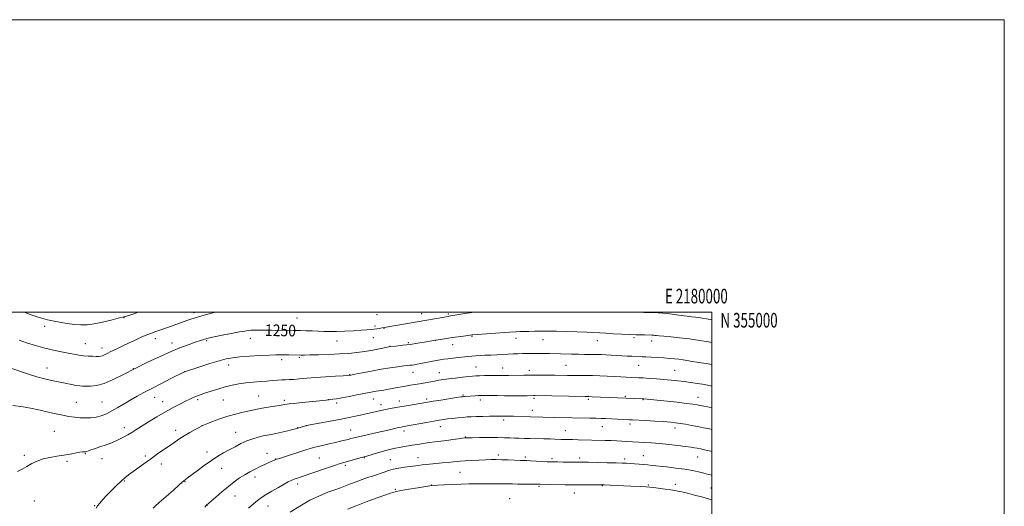
# Model space of a CAD drawing. Extents: x 2177300 to 2180200, y 352300 to 355200.
# Drawn here: x 2179527 to 2180200, y 354867 to 355200 of the extents above; entities that cross this region are included whole.
import ezdxf
from ezdxf.enums import TextEntityAlignment as Align

# ---------------------------------------------------------------- set-up
doc = ezdxf.new("R2010")
doc.units = 0
doc.header["$MEASUREMENT"] = 0
for name, color, linetype, lineweight in [('32000', 7, 'Continuous', 0), ('32001', 7, 'Continuous', 0), ('DTM SPOT ELEVATION', 2, 'Continuous', 13), ('INDEX CONTOUR', 41, 'Continuous', 13), ('INDEX CONTOUR LABEL', 244, 'Continuous', 0), ('INTERMEDIATE CONTOUR', 44, 'Continuous', 0)]:
    doc.layers.add(name, color=color, linetype=linetype, lineweight=lineweight)
doc.styles.add('Style-ITALICS', font='ITALICS.shx')
doc.styles.add('Style-WORKING', font='WORKING.shx')

msp = doc.modelspace()

# ---------------------------------------------------------------- linework, layer by layer
at = {"layer": '32000', "flags": 128}
for points in [[(2177300, 352300), (2180200, 352300), (2180200, 355200), (2177300, 355200), (2177300, 352300)], [(2177500, 352500), (2180000, 352500), (2180000, 355000), (2177500, 355000), (2177500, 352500)]]:
    msp.add_lwpolyline(points, dxfattribs=at)
at = {"layer": 'DTM SPOT ELEVATION'}
for p in [(2179598.33, 354996.36, 1246.04), (2179646.09, 354999.63, 1247.55), (2179716.52, 354995.92, 1249), (2179771.21, 354998.42, 1248.69), (2179801.88, 354998.94, 1249.35), (2179820.02, 354998.65, 1249.8), (2179544.1, 354990.26, 1246.47), (2179770, 354990.5, 1249.71), (2179768.78, 354982.5, 1250.76), (2179776.04, 354988.89, 1250.1), (2179836.13, 354983.57, 1252.11), (2179947.01, 354982.65, 1252.26), (2179571.91, 354978.5, 1247.17), (2179619.75, 354981.79, 1248.56), (2179631.11, 354978.93, 1249.43), (2179654.9, 354980.42, 1250.2), (2179684.65, 354982.04, 1250.68), (2179744.03, 354980.23, 1250.77), (2179780.14, 354976.74, 1252), (2179792.65, 354979.23, 1251.76), (2179811.33, 354980.74, 1252), (2179823.09, 354977.82, 1252.69), (2179866.34, 354982.17, 1252.57), (2179884.7, 354981.12, 1252.75), (2179921.75, 354980.46, 1252.71), (2179959.06, 354980.22, 1252.53), (2179583.27, 354975.49, 1247.44), (2179718.22, 354969.05, 1252.2), (2179669.98, 354963.96, 1252.57), (2179706.09, 354967.54, 1252.4), (2179838.92, 354962.54, 1255.11), (2179900.49, 354963.73, 1255.03), (2179950.16, 354963.61, 1254.82), (2179545.69, 354961.83, 1249.26), (2179604.75, 354961.28, 1250), (2179639.89, 354959.44, 1251.99), (2179752.64, 354957.22, 1253.95), (2179795.82, 354958.82, 1254.72), (2179813.95, 354958.72, 1255.25), (2179857.27, 354961.85, 1255.27), (2179875.28, 354960.31, 1255.55), (2179974.63, 354960.35, 1255.06), (2179690.39, 354942.71, 1255.12), (2179830.09, 354943.38, 1257.84), (2179940.96, 354942.45, 1257.84), (2179565.68, 354938.38, 1251.08), (2179583.26, 354938.5, 1251.06), (2179619.23, 354941.73, 1252.74), (2179624.89, 354938.74, 1253.32), (2179648.71, 354940.28, 1254.28), (2179666.24, 354939.91, 1254.91), (2179707.93, 354939.7, 1255.67), (2179737.9, 354940.28, 1255.97), (2179743.8, 354937.86, 1256.4), (2179768.73, 354940.7, 1256.69), (2179774.03, 354936.69, 1257.46), (2179786.57, 354939.26, 1257.44), (2179805.29, 354940.64, 1257.67), (2179841.81, 354940, 1258.45), (2179878.68, 354941.04, 1258.27), (2179915.74, 354940.47, 1258.25), (2179953.02, 354940.14, 1258.1), (2179990.56, 354941.69, 1257.32), (2179877.47, 354932.97, 1259.4), (2179651.68, 354922.45, 1255.99), (2179723.1, 354922.4, 1258.01), (2179857.87, 354926.25, 1260.38), (2179944.09, 354923.63, 1260.39), (2179550.72, 354918.5, 1252.99), (2179598.5, 354921.03, 1253.47), (2179633.67, 354919.25, 1255.5), (2179674.69, 354917.86, 1257.25), (2179717.02, 354920.97, 1257.96), (2179753.21, 354919.37, 1259.22), (2179789.79, 354918.8, 1260.43), (2179814.66, 354921.79, 1260.67), (2179900.1, 354918.97, 1261.22), (2179925.35, 354921.63, 1260.78), (2179974.99, 354920.76, 1260.54), (2179831.65, 354914.61, 1261.94), (2179530.27, 354902.09, 1253.83), (2179572.03, 354903.16, 1254.11), (2179655.03, 354904.47, 1257.48), (2179696.2, 354903.53, 1259.31), (2179854.25, 354902.37, 1263.63), (2179953.25, 354901.87, 1263.21), (2179559.41, 354898.08, 1254.24), (2179583.35, 354899.96, 1254.55), (2179612.95, 354901.57, 1255.72), (2179623.95, 354896.17, 1256.57), (2179701.79, 354899.58, 1259.95), (2179731.77, 354900.31, 1261.02), (2179749.56, 354895.3, 1262.29), (2179762.66, 354900.62, 1262.07), (2179780.47, 354899.2, 1263.18), (2179799.26, 354900.61, 1263.29), (2179872.66, 354900.99, 1263.7), (2179890.82, 354899.92, 1263.7), (2179909.71, 354900.4, 1263.63), (2179940.44, 354899.66, 1263.62), (2179990.32, 354900.99, 1262.8), (2179665.17, 354893.29, 1258.76), (2179828, 354890.57, 1265), (2179598.49, 354884.67, 1256.12), (2179640.02, 354884.16, 1258.07), (2179688, 354887.23, 1260.58), (2179716.95, 354882.42, 1262.48), (2179808.64, 354881.83, 1265.95), (2179956.7, 354881.81, 1265.84), (2179975.1, 354882.25, 1265.49), (2179783.74, 354878.78, 1265.86), (2179882, 354880.83, 1266.21), (2179906.1, 354876.4, 1266.7), (2179925.25, 354881.33, 1266.1), (2179999.61, 354879.74, 1265.07), (2179537.09, 354870.89, 1254.53), (2179674.13, 354874.33, 1260.84), (2179861.97, 354872.5, 1267.23), (2179578.33, 354867.76, 1255.93), (2179655.03, 354867.83, 1260.03), (2179696.88, 354867.56, 1262.76)]:
    msp.add_point(p, dxfattribs=at)
at = {"layer": 'INDEX CONTOUR'}
for points in [[(2179838.982, 354999.999, 1250), (2179835.975, 354999.696, 1250), (2179830.03, 354998.924, 1250), (2179825.851, 354998.236, 1250), (2179821.528, 354997.407, 1250), (2179820.699, 354997.265, 1250), (2179819.821, 354997.129, 1250), (2179776.128, 354989.633, 1250), (2179774.73, 354989.355, 1250), (2179772.691, 354988.931, 1250), (2179771.154, 354988.644, 1250), (2179769.34, 354988.359, 1250), (2179767.221, 354988.107, 1250), (2179764.421, 354987.866, 1250), (2179760.471, 354987.601, 1250), (2179755.145, 354987.294, 1250), (2179749.178, 354987.009, 1250), (2179743.547, 354986.826, 1250), (2179738.957, 354986.801, 1250), (2179735.037, 354986.896, 1250), (2179731.147, 354987.05, 1250), (2179726.858, 354987.207, 1250), (2179722.585, 354987.347, 1250), (2179718.953, 354987.454, 1250), (2179716.339, 354987.519, 1250), (2179714.115, 354987.556, 1250), (2179699.091, 354987.671, 1250), (2179693.191, 354987.752, 1250), (2179690.969, 354987.766, 1250), (2179688.862, 354987.746, 1250), (2179686.869, 354987.69, 1250), (2179685.052, 354987.602, 1250), (2179683.325, 354987.459, 1250), (2179681.008, 354987.138, 1250), (2179677.274, 354986.488, 1250), (2179671.695, 354985.437, 1250), (2179665.438, 354984.221, 1250), (2179660.07, 354983.152, 1250), (2179656.74, 354982.461, 1250), (2179654.922, 354982.031, 1250), (2179653.675, 354981.662, 1250), (2179652.168, 354981.174, 1250), (2179650.037, 354980.46, 1250), (2179647.031, 354979.432, 1250), (2179642.923, 354977.992, 1250), (2179637.596, 354975.994, 1250), (2179630.955, 354973.279, 1250), (2179623.045, 354969.773, 1250), (2179614.447, 354965.735, 1250), (2179605.888, 354961.507, 1250), (2179597.981, 354957.439, 1250), (2179590.918, 354953.916, 1250), (2179584.783, 354951.333, 1250), (2179579.647, 354949.944, 1250), (2179575.514, 354949.446, 1250), (2179572.377, 354949.393, 1250), (2179570.109, 354949.432, 1250), (2179568.124, 354949.576, 1250), (2179565.72, 354949.922, 1250), (2179562.37, 354950.545, 1250), (2179558.232, 354951.384, 1250), (2179553.645, 354952.351, 1250), (2179548.881, 354953.383, 1250), (2179543.968, 354954.531, 1250), (2179538.873, 354955.873, 1250), (2179533.678, 354957.427, 1250), (2179528.928, 354958.962, 1250), (2179521.618, 354961.408, 1250)], [(2180000, 354994.836, 1250), (2179996.455, 354995.451, 1250), (2179993.463, 354995.967, 1250), (2179991.134, 354996.329, 1250), (2179988.99, 354996.596, 1250), (2179986.551, 354996.87, 1250), (2179983.334, 354997.258, 1250), (2179979.075, 354997.831, 1250), (2179974.373, 354998.477, 1250), (2179970.046, 354999.043, 1250), (2179966.602, 354999.414, 1250), (2179963.326, 354999.63, 1250), (2179959.2, 354999.771, 1250), (2179953.613, 354999.9, 1250), (2179948.477, 354999.999, 1250)], [(2180000, 354919.843, 1260), (2179998.598, 354920.143, 1260), (2179994.461, 354920.983, 1260), (2179990.325, 354921.799, 1260), (2179986.16, 354922.607, 1260), (2179982.142, 354923.358, 1260), (2179978.496, 354923.986, 1260), (2179975.27, 354924.449, 1260), (2179971.81, 354924.809, 1260), (2179967.287, 354925.151, 1260), (2179961.253, 354925.535, 1260), (2179954.79, 354925.916, 1260), (2179945.981, 354926.402, 1260), (2179943.818, 354926.507, 1260), (2179927.416, 354927.231, 1260), (2179924.365, 354927.345, 1260), (2179920.927, 354927.451, 1260), (2179916.671, 354927.563, 1260), (2179892.737, 354928.091, 1260), (2179884.627, 354928.337, 1260), (2179876.266, 354928.54, 1260), (2179864.556, 354928.86, 1260), (2179862.951, 354928.889, 1260), (2179855.045, 354928.923, 1260), (2179852.326, 354928.908, 1260), (2179848.267, 354928.863, 1260), (2179843.557, 354928.787, 1260), (2179839.135, 354928.679, 1260), (2179835.675, 354928.539, 1260), (2179832.802, 354928.348, 1260), (2179829.876, 354928.086, 1260), (2179826.448, 354927.745, 1260), (2179822.813, 354927.358, 1260), (2179819.456, 354926.971, 1260), (2179816.646, 354926.604, 1260), (2179813.803, 354926.16, 1260), (2179810.131, 354925.517, 1260), (2179805.166, 354924.612, 1260), (2179792.116, 354922.215, 1260), (2179788.718, 354921.618, 1260), (2179787.682, 354921.408, 1260), (2179786.025, 354921.05, 1260), (2179779.801, 354919.667, 1260), (2179769.393, 354917.32, 1260), (2179763.594, 354915.999, 1260), (2179758.71, 354914.868, 1260), (2179755.458, 354914.09, 1260), (2179753.322, 354913.549, 1260), (2179751.474, 354913.061, 1260), (2179749.213, 354912.475, 1260), (2179746.346, 354911.76, 1260), (2179742.799, 354910.915, 1260), (2179738.639, 354909.965, 1260), (2179731.017, 354908.248, 1260), (2179728.686, 354907.687, 1260), (2179726.523, 354907.068, 1260), (2179723.239, 354906.033, 1260), (2179703.936, 354899.844, 1260), (2179702.582, 354899.397, 1260), (2179702.041, 354899.196, 1260), (2179701.564, 354898.994, 1260), (2179697.326, 354897.119, 1260), (2179694.58, 354895.884, 1260), (2179691.4, 354894.41, 1260), (2179687.974, 354892.748, 1260), (2179684.425, 354890.907, 1260), (2179680.859, 354888.884, 1260), (2179677.329, 354886.648, 1260), (2179673.673, 354884.053, 1260), (2179669.673, 354880.923, 1260), (2179665.274, 354877.235, 1260), (2179661.049, 354873.563, 1260), (2179654.79, 354868.045, 1260), (2179654.511, 354867.755, 1260), (2179653.57, 354866.69, 1260)]]:
    msp.add_polyline3d(points, dxfattribs=at)
at = {"layer": 'INTERMEDIATE CONTOUR'}
for points in [[(2179660.758, 354999.999, 1248), (2179657.529, 354999.102, 1248), (2179653.216, 354997.9, 1248), (2179649.325, 354996.797, 1248), (2179646.389, 354995.922, 1248), (2179644.111, 354995.191, 1248), (2179641.993, 354994.458, 1248), (2179633.734, 354991.499, 1248), (2179630.241, 354990.274, 1248), (2179620.165, 354986.792, 1248), (2179617.219, 354985.721, 1248), (2179613.992, 354984.45, 1248), (2179610.2, 354982.843, 1248), (2179605.962, 354980.957, 1248), (2179601.498, 354978.9, 1248), (2179597.046, 354976.788, 1248), (2179592.917, 354974.781, 1248), (2179589.442, 354973.049, 1248), (2179586.851, 354971.724, 1248), (2179584.988, 354970.793, 1248), (2179583.601, 354970.206, 1248), (2179582.421, 354969.903, 1248), (2179581.119, 354969.802, 1248), (2179579.352, 354969.812, 1248), (2179576.885, 354969.868, 1248), (2179573.912, 354970.001, 1248), (2179570.735, 354970.267, 1248), (2179567.555, 354970.705, 1248), (2179564.166, 354971.302, 1248), (2179560.257, 354972.029, 1248), (2179555.593, 354972.88, 1248), (2179550.209, 354973.959, 1248), (2179544.21, 354975.39, 1248), (2179537.819, 354977.219, 1248), (2179531.726, 354979.157, 1248), (2179526.736, 354980.829, 1248)], [(2179607.935, 354999.999, 1246), (2179604.969, 354998.985, 1246), (2179598.625, 354996.837, 1246), (2179598.255, 354996.737, 1246), (2179594.441, 354995.803, 1246), (2179589.661, 354994.643, 1246), (2179583.721, 354993.28, 1246), (2179577.895, 354992.107, 1246), (2179573.112, 354991.448, 1246), (2179568.933, 354991.306, 1246), (2179564.571, 354991.616, 1246), (2179559.502, 354992.285, 1246), (2179554.242, 354993.154, 1246), (2179549.564, 354994.041, 1246), (2179545.981, 354994.826, 1246), (2179542.961, 354995.64, 1246), (2179539.71, 354996.673, 1246), (2179535.639, 354998.057, 1246), (2179530.099, 354999.999, 1246)], [(2180000, 354979.262, 1252), (2179997.937, 354979.642, 1252), (2179991.643, 354980.732, 1252), (2179984.743, 354981.772, 1252), (2179977.999, 354982.575, 1252), (2179971.993, 354983.148, 1252), (2179967.265, 354983.552, 1252), (2179964.177, 354983.839, 1252), (2179962.383, 354984.036, 1252), (2179961.361, 354984.163, 1252), (2179960.64, 354984.241, 1252), (2179959.954, 354984.286, 1252), (2179959.089, 354984.316, 1252), (2179954.169, 354984.43, 1252), (2179951.619, 354984.503, 1252), (2179948.343, 354984.615, 1252), (2179944.062, 354984.788, 1252), (2179938.693, 354985.03, 1252), (2179932.94, 354985.315, 1252), (2179927.703, 354985.605, 1252), (2179919.571, 354986.117, 1252), (2179914.615, 354986.355, 1252), (2179907.911, 354986.591, 1252), (2179900.506, 354986.802, 1252), (2179893.898, 354986.962, 1252), (2179889.166, 354987.05, 1252), (2179885.717, 354987.075, 1252), (2179882.541, 354987.05, 1252), (2179878.89, 354986.991, 1252), (2179875.077, 354986.911, 1252), (2179871.679, 354986.825, 1252), (2179868.976, 354986.731, 1252), (2179866.061, 354986.575, 1252), (2179861.731, 354986.285, 1252), (2179836.706, 354984.465, 1252), (2179836.128, 354984.411, 1252), (2179834.955, 354984.261, 1252), (2179830.427, 354983.719, 1252), (2179826.713, 354983.254, 1252), (2179822.687, 354982.7, 1252), (2179818.733, 354982.074, 1252), (2179814.653, 354981.366, 1252), (2179810.097, 354980.555, 1252), (2179804.859, 354979.645, 1252), (2179799.282, 354978.738, 1252), (2179793.85, 354977.963, 1252), (2179788.901, 354977.392, 1252), (2179784.19, 354976.873, 1252), (2179779.329, 354976.201, 1252), (2179774.037, 354975.242, 1252), (2179768.477, 354974.143, 1252), (2179762.921, 354973.127, 1252), (2179757.516, 354972.364, 1252), (2179751.911, 354971.825, 1252), (2179745.63, 354971.434, 1252), (2179738.472, 354971.127, 1252), (2179731.353, 354970.897, 1252), (2179725.466, 354970.752, 1252), (2179721.625, 354970.694, 1252), (2179719.137, 354970.698, 1252), (2179711.099, 354970.823, 1252), (2179708.081, 354970.859, 1252), (2179705.346, 354970.875, 1252), (2179702.192, 354970.825, 1252), (2179697.69, 354970.657, 1252), (2179691.307, 354970.337, 1252), (2179684.099, 354969.903, 1252), (2179677.512, 354969.414, 1252), (2179672.531, 354968.872, 1252), (2179668.268, 354968.076, 1252), (2179663.371, 354966.768, 1252), (2179656.979, 354964.828, 1252), (2179650.204, 354962.682, 1252), (2179639.774, 354959.283, 1252), (2179630.401, 354954.575, 1252), (2179623.879, 354951.271, 1252), (2179617.381, 354947.925, 1252), (2179611.938, 354945.035, 1252), (2179607.329, 354942.481, 1252), (2179603.011, 354939.987, 1252), (2179598.577, 354937.367, 1252), (2179594.154, 354934.772, 1252), (2179590, 354932.443, 1252), (2179586.288, 354930.577, 1252), (2179582.826, 354929.201, 1252), (2179579.335, 354928.301, 1252), (2179575.617, 354927.846, 1252), (2179571.804, 354927.737, 1252), (2179568.118, 354927.86, 1252), (2179564.603, 354928.144, 1252), (2179560.647, 354928.708, 1252), (2179555.468, 354929.715, 1252), (2179548.64, 354931.228, 1252), (2179541.166, 354932.924, 1252), (2179534.403, 354934.372, 1252), (2179529.359, 354935.268, 1252), (2179522.49, 354936.229, 1252)], [(2180000, 354964.248, 1254), (2179996.295, 354964.9, 1254), (2179991.254, 354965.698, 1254), (2179986.933, 354966.362, 1254), (2179980.468, 354967.408, 1254), (2179977.628, 354967.809, 1254), (2179974.573, 354968.141, 1254), (2179971.16, 354968.426, 1254), (2179967.3, 354968.696, 1254), (2179963.013, 354968.971, 1254), (2179958.758, 354969.228, 1254), (2179955.108, 354969.437, 1254), (2179952.434, 354969.574, 1254), (2179945.503, 354969.875, 1254), (2179942.303, 354970.025, 1254), (2179938.701, 354970.207, 1254), (2179927.632, 354970.819, 1254), (2179924.79, 354970.958, 1254), (2179922.259, 354971.051, 1254), (2179919.652, 354971.109, 1254), (2179913.073, 354971.174, 1254), (2179908.904, 354971.228, 1254), (2179904.124, 354971.32, 1254), (2179889.271, 354971.656, 1254), (2179884.953, 354971.728, 1254), (2179880.994, 354971.764, 1254), (2179877.359, 354971.76, 1254), (2179873.975, 354971.723, 1254), (2179870.758, 354971.66, 1254), (2179867.614, 354971.58, 1254), (2179864.391, 354971.47, 1254), (2179860.925, 354971.314, 1254), (2179853.098, 354970.88, 1254), (2179849.087, 354970.675, 1254), (2179845.267, 354970.518, 1254), (2179841.758, 354970.385, 1254), (2179838.664, 354970.235, 1254), (2179835.998, 354970.034, 1254), (2179833.418, 354969.767, 1254), (2179823.169, 354968.574, 1254), (2179819.709, 354968.154, 1254), (2179816.927, 354967.782, 1254), (2179814.441, 354967.394, 1254), (2179811.685, 354966.904, 1254), (2179808.281, 354966.26, 1254), (2179801.282, 354964.911, 1254), (2179798.711, 354964.432, 1254), (2179796.798, 354964.105, 1254), (2179795.298, 354963.887, 1254), (2179793.916, 354963.728, 1254), (2179792.162, 354963.544, 1254), (2179789.5, 354963.235, 1254), (2179785.522, 354962.721, 1254), (2179780.342, 354961.974, 1254), (2179774.204, 354960.979, 1254), (2179767.492, 354959.767, 1254), (2179761.142, 354958.549, 1254), (2179756.231, 354957.579, 1254), (2179753.365, 354957.03, 1254), (2179751.268, 354956.764, 1254), (2179748.196, 354956.557, 1254), (2179742.908, 354956.233, 1254), (2179736.175, 354955.8, 1254), (2179729.27, 354955.313, 1254), (2179723.25, 354954.827, 1254), (2179718.292, 354954.399, 1254), (2179714.356, 354954.09, 1254), (2179711.329, 354953.928, 1254), (2179708.799, 354953.844, 1254), (2179706.283, 354953.739, 1254), (2179703.37, 354953.537, 1254), (2179699.946, 354953.26, 1254), (2179695.972, 354952.95, 1254), (2179691.461, 354952.63, 1254), (2179686.62, 354952.248, 1254), (2179681.709, 354951.728, 1254), (2179676.921, 354951.009, 1254), (2179672.195, 354950.063, 1254), (2179667.399, 354948.875, 1254), (2179662.507, 354947.468, 1254), (2179657.889, 354946.021, 1254), (2179654.016, 354944.753, 1254), (2179651.204, 354943.814, 1254), (2179649.155, 354943.094, 1254), (2179647.414, 354942.413, 1254), (2179645.56, 354941.603, 1254), (2179643.303, 354940.537, 1254), (2179640.385, 354939.101, 1254), (2179636.607, 354937.194, 1254), (2179632.002, 354934.78, 1254), (2179626.66, 354931.841, 1254), (2179620.78, 354928.435, 1254), (2179614.995, 354924.961, 1254), (2179610.044, 354921.896, 1254), (2179606.425, 354919.576, 1254), (2179603.668, 354917.788, 1254), (2179601.06, 354916.172, 1254), (2179598.019, 354914.454, 1254), (2179594.467, 354912.663, 1254), (2179590.458, 354910.906, 1254), (2179586.12, 354909.284, 1254), (2179581.896, 354907.857, 1254), (2179578.303, 354906.675, 1254), (2179575.73, 354905.775, 1254), (2179574.054, 354905.139, 1254), (2179573.02, 354904.735, 1254), (2179572.389, 354904.526, 1254), (2179571.972, 354904.459, 1254), (2179571.054, 354904.508, 1254), (2179570.04, 354904.449, 1254), (2179568.215, 354904.184, 1254), (2179561.585, 354902.925, 1254), (2179557.209, 354902.183, 1254), (2179552.485, 354901.503, 1254), (2179547.708, 354900.744, 1254), (2179543.18, 354899.704, 1254), (2179539.126, 354898.245, 1254), (2179535.465, 354896.484, 1254), (2179532.037, 354894.602, 1254), (2179528.717, 354892.757, 1254), (2179525.525, 354891.016, 1254)], [(2180000, 354949.505, 1256), (2179997.079, 354950.102, 1256), (2179993.83, 354950.702, 1256), (2179990.023, 354951.314, 1256), (2179985.768, 354951.928, 1256), (2179981.306, 354952.52, 1256), (2179976.813, 354953.071, 1256), (2179972.215, 354953.572, 1256), (2179967.373, 354954.026, 1256), (2179962.266, 354954.429, 1256), (2179957.353, 354954.765, 1256), (2179953.21, 354955.018, 1256), (2179950.198, 354955.185, 1256), (2179945.253, 354955.436, 1256), (2179938.019, 354955.834, 1256), (2179933.504, 354956.064, 1256), (2179928.623, 354956.283, 1256), (2179923.595, 354956.471, 1256), (2179918.646, 354956.609, 1256), (2179913.965, 354956.686, 1256), (2179905.413, 354956.757, 1256), (2179901.43, 354956.804, 1256), (2179892.795, 354956.932, 1256), (2179887.605, 354956.994, 1256), (2179882.073, 354957.034, 1256), (2179876.635, 354957.035, 1256), (2179871.674, 354956.986, 1256), (2179861.188, 354956.795, 1256), (2179859.188, 354956.778, 1256), (2179854.428, 354956.793, 1256), (2179851.988, 354956.772, 1256), (2179848.595, 354956.716, 1256), (2179844.816, 354956.635, 1256), (2179841.42, 354956.544, 1256), (2179838.902, 354956.446, 1256), (2179836.642, 354956.286, 1256), (2179833.747, 354955.998, 1256), (2179829.618, 354955.539, 1256), (2179824.841, 354954.981, 1256), (2179820.299, 354954.42, 1256), (2179816.643, 354953.927, 1256), (2179813.584, 354953.458, 1256), (2179810.603, 354952.946, 1256), (2179800.408, 354951.076, 1256), (2179797.22, 354950.528, 1256), (2179794.069, 354949.997, 1256), (2179790.669, 354949.407, 1256), (2179782.874, 354947.97, 1256), (2179779.125, 354947.301, 1256), (2179775.897, 354946.773, 1256), (2179770.755, 354945.986, 1256), (2179768.517, 354945.601, 1256), (2179765.924, 354945.107, 1256), (2179757.6, 354943.465, 1256), (2179752.254, 354942.429, 1256), (2179747.327, 354941.508, 1256), (2179743.589, 354940.867, 1256), (2179741.011, 354940.473, 1256), (2179738.247, 354940.104, 1256), (2179736.598, 354939.921, 1256), (2179720.43, 354938.286, 1256), (2179714.533, 354937.677, 1256), (2179711.106, 354937.295, 1256), (2179709.605, 354937.087, 1256), (2179708.293, 354936.783, 1256), (2179707.012, 354936.545, 1256), (2179704.719, 354936.195, 1256), (2179701.193, 354935.707, 1256), (2179696.989, 354935.115, 1256), (2179692.869, 354934.465, 1256), (2179689.377, 354933.791, 1256), (2179686.222, 354933.084, 1256), (2179682.9, 354932.316, 1256), (2179679.002, 354931.443, 1256), (2179674.487, 354930.351, 1256), (2179669.412, 354928.902, 1256), (2179663.957, 354927.056, 1256), (2179658.834, 354925.147, 1256), (2179654.888, 354923.604, 1256), (2179652.629, 354922.697, 1256), (2179651.252, 354922.069, 1256), (2179649.623, 354921.208, 1256), (2179646.89, 354919.725, 1256), (2179643.333, 354917.735, 1256), (2179639.514, 354915.477, 1256), (2179635.869, 354913.145, 1256), (2179632.327, 354910.734, 1256), (2179620.683, 354902.604, 1256), (2179616.376, 354899.562, 1256), (2179611.984, 354896.411, 1256), (2179601.366, 354888.694, 1256), (2179598.915, 354886.785, 1256), (2179596.319, 354884.514, 1256), (2179593.207, 354881.527, 1256), (2179589.839, 354878.13, 1256), (2179586.637, 354874.798, 1256), (2179583.951, 354871.918, 1256), (2179581.85, 354869.53, 1256), (2179580.334, 354867.586, 1256), (2179579.324, 354865.935, 1256)], [(2180000, 354934.757, 1258), (2179998.253, 354935.107, 1258), (2179993.455, 354936.058, 1258), (2179990.149, 354936.692, 1258), (2179987.173, 354937.159, 1258), (2179982.908, 354937.676, 1258), (2179976.322, 354938.397, 1258), (2179953.605, 354940.802, 1258), (2179953.034, 354940.842, 1258), (2179918.286, 354942.175, 1258), (2179915.999, 354942.25, 1258), (2179913.515, 354942.304, 1258), (2179879.285, 354942.939, 1258), (2179878.437, 354942.943, 1258), (2179873.824, 354942.906, 1258), (2179869.532, 354942.886, 1258), (2179864.145, 354942.875, 1258), (2179858.519, 354942.888, 1258), (2179853.403, 354942.933, 1258), (2179845.834, 354943.039, 1258), (2179843.648, 354943.055, 1258), (2179842.067, 354943.029, 1258), (2179840.474, 354942.955, 1258), (2179838.42, 354942.833, 1258), (2179831.29, 354942.345, 1258), (2179830.498, 354942.281, 1258), (2179829.807, 354942.21, 1258), (2179828.457, 354942.02, 1258), (2179825.557, 354941.577, 1258), (2179814.806, 354939.893, 1258), (2179809.655, 354939.076, 1258), (2179792.807, 354936.312, 1258), (2179788.171, 354935.53, 1258), (2179784.049, 354934.794, 1258), (2179780.409, 354934.101, 1258), (2179777.066, 354933.426, 1258), (2179773.876, 354932.749, 1258), (2179770.847, 354932.079, 1258), (2179768.027, 354931.432, 1258), (2179762.797, 354930.203, 1258), (2179759.926, 354929.561, 1258), (2179756.526, 354928.85, 1258), (2179752.253, 354928, 1258), (2179746.746, 354926.938, 1258), (2179723.03, 354922.461, 1258), (2179716.523, 354920.491, 1258), (2179713.791, 354919.817, 1258), (2179710.363, 354918.982, 1258), (2179706.142, 354917.981, 1258), (2179702.079, 354917.07, 1258), (2179698.864, 354916.432, 1258), (2179696.17, 354915.938, 1258), (2179693.413, 354915.385, 1258), (2179690.138, 354914.593, 1258), (2179686.405, 354913.484, 1258), (2179682.405, 354912.001, 1258), (2179678.311, 354910.132, 1258), (2179674.23, 354908.024, 1258), (2179670.253, 354905.866, 1258), (2179666.403, 354903.762, 1258), (2179662.441, 354901.469, 1258), (2179658.06, 354898.657, 1258), (2179653.135, 354895.17, 1258), (2179648.275, 354891.544, 1258), (2179641.582, 354886.424, 1258), (2179639.349, 354884.63, 1258), (2179636.381, 354882.095, 1258), (2179631.903, 354878.174, 1258), (2179622.386, 354869.796, 1258), (2179619.629, 354867.392, 1258), (2179618.206, 354866.109, 1258)], [(2180000, 354904.816, 1262), (2179999.384, 354904.955, 1262), (2179993.888, 354906.206, 1262), (2179992.674, 354906.464, 1262), (2179990.023, 354906.993, 1262), (2179988.335, 354907.311, 1262), (2179985.895, 354907.707, 1262), (2179982.173, 354908.219, 1262), (2179976.873, 354908.861, 1262), (2179970.661, 354909.543, 1262), (2179964.438, 354910.153, 1262), (2179958.945, 354910.605, 1262), (2179954.296, 354910.923, 1262), (2179941.706, 354911.689, 1262), (2179938.607, 354911.853, 1262), (2179935.156, 354912.014, 1262), (2179931.376, 354912.165, 1262), (2179927.291, 354912.301, 1262), (2179908.809, 354912.801, 1262), (2179904.78, 354912.893, 1262), (2179899.265, 354912.985, 1262), (2179897.234, 354913.031, 1262), (2179892.823, 354913.204, 1262), (2179889.604, 354913.312, 1262), (2179885.327, 354913.42, 1262), (2179875.8, 354913.629, 1262), (2179871.773, 354913.73, 1262), (2179868.313, 354913.834, 1262), (2179865.161, 354913.946, 1262), (2179862.012, 354914.068, 1262), (2179858.355, 354914.177, 1262), (2179853.634, 354914.248, 1262), (2179847.614, 354914.261, 1262), (2179841.356, 354914.237, 1262), (2179836.242, 354914.198, 1262), (2179833.21, 354914.158, 1262), (2179831.42, 354914.058, 1262), (2179829.587, 354913.822, 1262), (2179826.72, 354913.403, 1262), (2179823.002, 354912.873, 1262), (2179818.908, 354912.33, 1262), (2179810.823, 354911.378, 1262), (2179806.853, 354910.861, 1262), (2179802.902, 354910.251, 1262), (2179799.006, 354909.6, 1262), (2179795.212, 354908.984, 1262), (2179791.485, 354908.433, 1262), (2179787.484, 354907.772, 1262), (2179782.781, 354906.775, 1262), (2179777.204, 354905.328, 1262), (2179771.59, 354903.728, 1262), (2179764.237, 354901.562, 1262), (2179762.46, 354901.064, 1262), (2179760.572, 354900.55, 1262), (2179748.718, 354897.271, 1262), (2179746.065, 354896.489, 1262), (2179742.286, 354895.275, 1262), (2179736.753, 354893.418, 1262), (2179720.046, 354887.702, 1262), (2179716.917, 354886.615, 1262), (2179714.626, 354885.773, 1262), (2179712.688, 354884.98, 1262), (2179710.572, 354883.965, 1262), (2179707.734, 354882.439, 1262), (2179703.85, 354880.239, 1262), (2179699.488, 354877.695, 1262), (2179695.44, 354875.256, 1262), (2179692.265, 354873.226, 1262), (2179689.584, 354871.279, 1262), (2179686.787, 354868.943, 1262), (2179683.436, 354865.898, 1262)], [(2180000, 354888.61, 1264), (2179997.931, 354889.134, 1264), (2179994.693, 354889.91, 1264), (2179991.104, 354890.757, 1264), (2179986.867, 354891.657, 1264), (2179981.696, 354892.558, 1264), (2179975.517, 354893.412, 1264), (2179969.122, 354894.173, 1264), (2179959.413, 354895.247, 1264), (2179956.342, 354895.576, 1264), (2179953.532, 354895.842, 1264), (2179950.412, 354896.093, 1264), (2179947.177, 354896.326, 1264), (2179944.215, 354896.519, 1264), (2179941.684, 354896.664, 1264), (2179938.818, 354896.788, 1264), (2179934.619, 354896.926, 1264), (2179928.531, 354897.1, 1264), (2179921.751, 354897.28, 1264), (2179915.923, 354897.422, 1264), (2179912.181, 354897.496, 1264), (2179909.64, 354897.521, 1264), (2179898.611, 354897.549, 1264), (2179894.739, 354897.57, 1264), (2179892.113, 354897.597, 1264), (2179890.053, 354897.658, 1264), (2179887.531, 354897.784, 1264), (2179876.104, 354898.421, 1264), (2179873.7, 354898.534, 1264), (2179869.304, 354898.693, 1264), (2179860.958, 354899.019, 1264), (2179856.514, 354899.159, 1264), (2179852.789, 354899.215, 1264), (2179849.345, 354899.185, 1264), (2179845.48, 354899.076, 1264), (2179840.757, 354898.9, 1264), (2179835.796, 354898.68, 1264), (2179831.475, 354898.445, 1264), (2179828.386, 354898.212, 1264), (2179825.961, 354897.962, 1264), (2179823.344, 354897.665, 1264), (2179819.904, 354897.303, 1264), (2179815.922, 354896.908, 1264), (2179805.064, 354895.873, 1264), (2179802.203, 354895.568, 1264), (2179799.589, 354895.246, 1264), (2179790.174, 354893.995, 1264), (2179786.199, 354893.399, 1264), (2179782.375, 354892.648, 1264), (2179779.05, 354891.719, 1264), (2179776.15, 354890.705, 1264), (2179773.497, 354889.722, 1264), (2179770.899, 354888.843, 1264), (2179768.113, 354887.953, 1264), (2179764.886, 354886.896, 1264), (2179761.077, 354885.567, 1264), (2179757.008, 354884.084, 1264), (2179753.118, 354882.624, 1264), (2179746.301, 354880.019, 1264), (2179742.437, 354878.587, 1264), (2179737.645, 354876.831, 1264), (2179731.944, 354874.518, 1264), (2179725.466, 354871.401, 1264), (2179718.492, 354867.425, 1264), (2179711.906, 354863.298, 1264)], [(2180000, 354871.693, 1266), (2179997.216, 354872.557, 1266), (2179993.152, 354873.715, 1266), (2179988.376, 354874.957, 1266), (2179983.554, 354876.146, 1266), (2179979.535, 354877.107, 1266), (2179976.846, 354877.725, 1266), (2179974.729, 354878.136, 1266), (2179972.099, 354878.531, 1266), (2179968.237, 354879.051, 1266), (2179960.149, 354880.095, 1266), (2179957.673, 354880.396, 1266), (2179955.276, 354880.599, 1266), (2179951.319, 354880.823, 1266), (2179944.791, 354881.151, 1266), (2179930.698, 354881.832, 1266), (2179926.78, 354882.008, 1266), (2179924.401, 354882.069, 1266), (2179921.878, 354882.058, 1266), (2179909.141, 354881.913, 1266), (2179906.022, 354881.893, 1266), (2179903.319, 354881.91, 1266), (2179899.967, 354881.975, 1266), (2179890.144, 354882.228, 1266), (2179883.048, 354882.434, 1266), (2179881.146, 354882.475, 1266), (2179878.885, 354882.487, 1266), (2179871.235, 354882.474, 1266), (2179867.222, 354882.488, 1266), (2179863.966, 354882.535, 1266), (2179861.029, 354882.589, 1266), (2179857.71, 354882.619, 1266), (2179853.503, 354882.604, 1266), (2179848.68, 354882.569, 1266), (2179843.709, 354882.553, 1266), (2179838.913, 354882.575, 1266), (2179834.046, 354882.578, 1266), (2179828.715, 354882.484, 1266), (2179822.778, 354882.247, 1266), (2179817.033, 354881.941, 1266), (2179808.715, 354881.422, 1266), (2179799.26, 354879.976, 1266), (2179793.128, 354879.006, 1266), (2179787.579, 354878.066, 1266), (2179783.696, 354877.274, 1266), (2179780.515, 354876.363, 1266), (2179776.558, 354874.968, 1266), (2179770.779, 354872.855, 1266), (2179763.872, 354870.298, 1266), (2179756.964, 354867.702, 1266), (2179751.01, 354865.413, 1266)]]:
    msp.add_polyline3d(points, dxfattribs=at)

# ---------------------------------------------------------------- texts
at = {"layer": '32001', "style": 'Style-WORKING', "width": 0.67}
msp.add_text('E 2180000', height=10, dxfattribs=at).set_placement((2179989.531, 355006), align=Align.CENTER)
msp.add_text('N 355000', height=10, dxfattribs=at).set_placement((2180006, 354999.5), align=Align.TOP_LEFT)
at = {"layer": 'INDEX CONTOUR LABEL', "style": 'Style-ITALICS', "width": 0.875}
msp.add_text('1250', height=8, rotation=359.1, dxfattribs=at).set_placement((2179694.639, 354983.731, 1250))

doc.saveas('drawing.dxf')
